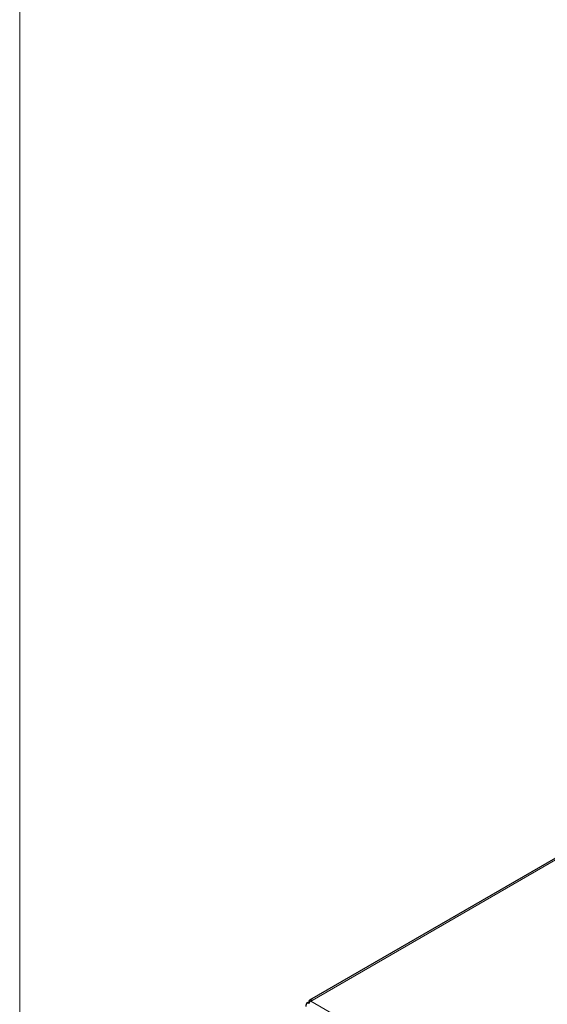
# Model space of a CAD drawing. Units: millimetres. Extents: x 80 to 2296, y 48 to 1568.
# Drawn here: x 80 to 293, y 608 to 1004 of the extents above; entities that cross this region are included whole.
import ezdxf

# ---------------------------------------------------------------- set-up
doc = ezdxf.new("R2010")
doc.units = ezdxf.units.MM
doc.header["$LTSCALE"] = 8
doc.layers.add('Sketch Geometry(ANIMO-ISO)', color=7, linetype='Continuous', lineweight=25)
doc.layers.add('Visible Edges(ANIMO-ISO)', color=7, linetype='Continuous', lineweight=25)
doc.layers.add('Visible Tangent Edges(ANIMO-ISO)', color=8, linetype='Continuous', lineweight=18, true_color=0x808080)

# ---------------------------------------------------------------- blocks, each defined once
blk = doc.blocks.new('Borders A4 LIGGEND ANIMO')
at = {"layer": 'Sketch Geometry(ANIMO-ISO)', "linetype": 'Continuous', "lineweight": 18}
blk.add_line((10, 196), (10, 6), dxfattribs=at)

msp = doc.modelspace()

# ---------------------------------------------------------------- linework, layer by layer
at = {"layer": 'Visible Edges(ANIMO-ISO)'}
for p, q in [((299.43, 668.62), (196.85, 609.4)), ((196.43, 608.1), (195.87, 608.43)), ((196.21, 608.27), (196.18, 608.25)), ((196.43, 608.48), (196.59, 608.39)), ((197.85, 609.3), (197.34, 609))]:
    msp.add_line(p, q, dxfattribs=at)
at = {"layer": 'Visible Edges(ANIMO-ISO)', "flags": 128}
msp.add_lwpolyline([(196.21, 608.27), (196.23, 608.28), (196.25, 608.28), (196.26, 608.29), (196.28, 608.3), (196.3, 608.3), (196.31, 608.31), (196.33, 608.31), (196.35, 608.32), (196.36, 608.32), (196.38, 608.33), (196.4, 608.34), (196.42, 608.34), (196.44, 608.35), (196.45, 608.35), (196.47, 608.36), (196.49, 608.36), (196.51, 608.37), (196.53, 608.37), (196.55, 608.38), (196.57, 608.38), (196.59, 608.39), (196.61, 608.39), (196.63, 608.4), (196.65, 608.4)], dxfattribs=at)
at = {"layer": 'Visible Edges(ANIMO-ISO)'}
for centre, major_axis, start_param, end_param in [((196.77, 607.7), (-1, -1.73), 4.621489, 5.497787), ((197.85, 607.66), (-2, 0), 5.497787, 5.731535), ((197.34, 607.37), (-1.92, 0), 5.33714, 5.341264), ((197.85, 607.66), (-1, 1.73), 5.497787, 7.068583), ((197.34, 607.37), (-1, -1.73), 3.926991, 4.621489)]:
    msp.add_ellipse(centre, major_axis=major_axis, ratio=0.57735, start_param=start_param, end_param=end_param, dxfattribs=at)
at = {"layer": 'Visible Tangent Edges(ANIMO-ISO)'}
for p, q in [((299.43, 667.94), (197.85, 609.3)), ((197.34, 609), (301.99, 548.58))]:
    msp.add_line(p, q, dxfattribs=at)

# ---------------------------------------------------------------- block references
at = {"xscale": 8, "yscale": 8, "zscale": 8}
msp.add_blockref('Borders A4 LIGGEND ANIMO', (0, 0), dxfattribs=at)

doc.saveas('drawing.dxf')
